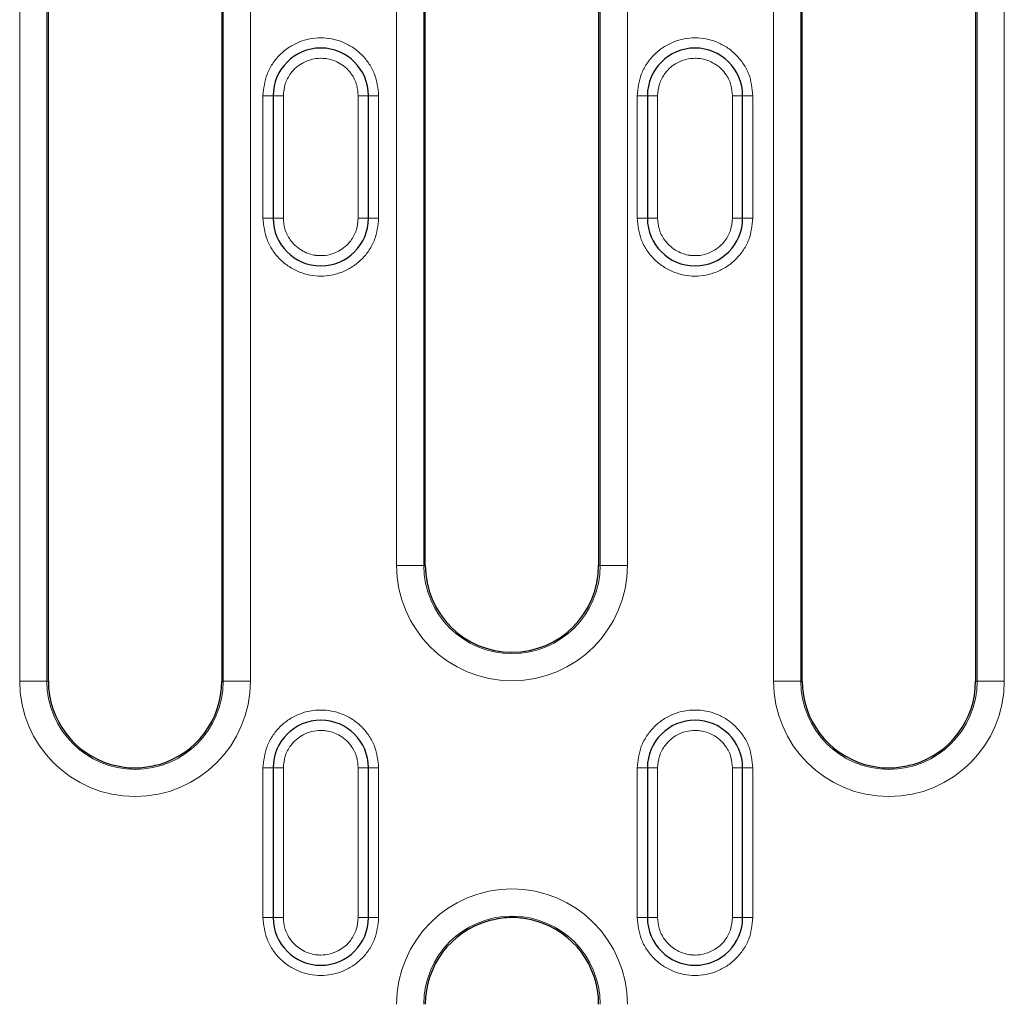
# Model space of a CAD drawing. Units: millimetres. Extents: x 0 to 420, y 0 to 297.
# Drawn here: x 244 to 273, y 158 to 187 of the extents above; entities that cross this region are included whole.
import ezdxf

# ---------------------------------------------------------------- set-up
doc = ezdxf.new("R2010")
doc.units = ezdxf.units.MM

msp = doc.modelspace()

# ---------------------------------------------------------------- linework, layer by layer
at = {"color": 8, "linetype": 'Continuous', "lineweight": 18}
for p, q in [((244.2219, 167.9762), (244.2219, 199.7814)), ((245.0208, 167.9762), (245.0208, 199.7814)), ((250.2039, 199.7814), (250.2039, 167.9762)), ((251.0028, 199.7814), (251.0028, 167.9762)), ((255.3019, 171.3762), (255.3019, 199.7814)), ((256.1008, 171.3762), (256.1008, 199.7814)), ((261.2839, 199.7814), (261.2839, 171.3762)), ((262.0828, 199.7814), (262.0828, 171.3762)), ((266.3819, 167.9762), (266.3819, 199.7814)), ((267.1808, 167.9762), (267.1808, 199.7814)), ((272.3639, 199.7814), (272.3639, 167.9762)), ((273.1628, 199.7814), (273.1628, 167.9762)), ((251.3723, 185.1788), (251.6723, 185.1788)), ((251.3723, 181.5788), (251.3723, 185.1788)), ((251.9723, 185.1788), (251.6723, 185.1788)), ((251.9723, 181.5788), (251.9723, 185.1788)), ((254.4723, 185.1788), (254.1723, 185.1788)), ((254.1723, 185.1788), (254.1723, 181.5788)), ((254.4723, 185.1788), (254.7723, 185.1788)), ((254.7723, 185.1788), (254.7723, 181.5788)), ((262.3723, 181.5788), (262.3723, 185.1788)), ((262.3723, 185.1788), (262.6723, 185.1788)), ((262.9723, 185.1788), (262.6723, 185.1788)), ((262.9723, 181.5788), (262.9723, 185.1788)), ((265.1723, 185.1788), (265.1723, 181.5788)), ((265.4723, 185.1788), (265.1723, 185.1788)), ((265.4723, 185.1788), (265.7723, 185.1788)), ((265.7723, 185.1788), (265.7723, 181.5788)), ((251.6723, 181.5788), (251.3723, 181.5788)), ((251.6723, 181.5788), (251.9723, 181.5788)), ((254.4723, 181.5788), (254.1723, 181.5788)), ((254.4723, 181.5788), (254.7723, 181.5788)), ((262.6723, 181.5788), (262.3723, 181.5788)), ((262.6723, 181.5788), (262.9723, 181.5788)), ((265.4723, 181.5788), (265.1723, 181.5788)), ((265.4723, 181.5788), (265.7723, 181.5788)), ((255.3019, 171.3762), (256.1008, 171.3762)), ((256.1008, 171.3762), (256.1449, 171.3762)), ((261.2397, 171.3762), (261.2839, 171.3762)), ((261.2839, 171.3762), (262.0828, 171.3762)), ((244.2219, 167.9762), (245.0208, 167.9762)), ((245.0208, 167.9762), (245.0649, 167.9762)), ((250.1597, 167.9762), (250.2039, 167.9762)), ((251.0028, 167.9762), (250.2039, 167.9762)), ((266.3819, 167.9762), (267.1808, 167.9762)), ((267.1808, 167.9762), (267.2249, 167.9762)), ((272.3197, 167.9762), (272.3639, 167.9762)), ((273.1628, 167.9762), (272.3639, 167.9762)), ((251.3723, 165.4288), (251.6723, 165.4288)), ((251.3723, 161.0288), (251.3723, 165.4288)), ((251.9723, 165.4288), (251.6723, 165.4288)), ((251.9723, 161.0288), (251.9723, 165.4288)), ((254.1723, 165.4288), (254.1723, 161.0288)), ((254.4723, 165.4288), (254.1723, 165.4288)), ((254.4723, 165.4288), (254.7723, 165.4288)), ((254.7723, 165.4288), (254.7723, 161.0288)), ((262.3723, 165.4288), (262.6723, 165.4288)), ((262.3723, 161.0288), (262.3723, 165.4288)), ((262.9723, 165.4288), (262.6723, 165.4288)), ((262.9723, 161.0288), (262.9723, 165.4288)), ((265.4723, 165.4288), (265.1723, 165.4288)), ((265.1723, 165.4288), (265.1723, 161.0288)), ((265.4723, 165.4288), (265.7723, 165.4288)), ((265.7723, 165.4288), (265.7723, 161.0288)), ((251.6723, 161.0288), (251.3723, 161.0288)), ((251.6723, 161.0288), (251.9723, 161.0288)), ((254.4723, 161.0288), (254.1723, 161.0288)), ((254.4723, 161.0288), (254.7723, 161.0288)), ((262.6723, 161.0288), (262.3723, 161.0288)), ((262.6723, 161.0288), (262.9723, 161.0288)), ((265.4723, 161.0288), (265.1723, 161.0288)), ((265.4723, 161.0288), (265.7723, 161.0288))]:
    msp.add_line(p, q, dxfattribs=at)
at = {"color": 7, "linetype": 'Continuous', "lineweight": 25}
for p, q in [((245.0649, 167.9762), (245.0649, 199.7814)), ((250.1597, 199.7814), (250.1597, 167.9762)), ((256.1449, 171.3762), (256.1449, 199.7814)), ((261.2397, 199.7814), (261.2397, 171.3762)), ((267.2249, 167.9762), (267.2249, 199.7814)), ((272.3197, 199.7814), (272.3197, 167.9762)), ((251.6723, 185.1788), (251.6723, 181.5788)), ((254.4723, 181.5788), (254.4723, 185.1788)), ((262.6723, 185.1788), (262.6723, 181.5788)), ((265.4723, 181.5788), (265.4723, 185.1788)), ((251.6723, 165.4288), (251.6723, 161.0288)), ((254.4723, 161.0288), (254.4723, 165.4288)), ((262.6723, 165.4288), (262.6723, 161.0288)), ((265.4723, 161.0288), (265.4723, 165.4288))]:
    msp.add_line(p, q, dxfattribs=at)
for centre, radius, start, end in [((253.0723, 185.1788), 1.4, 0, 180), ((264.0723, 185.1788), 1.4, 0, 180), ((253.0723, 181.5788), 1.4, 180, 0), ((264.0723, 181.5788), 1.4, 180, 0), ((258.6923, 171.3762), 2.5474, 180, 0), ((247.6123, 167.9762), 2.5474, 180, 253.71244), ((247.6123, 167.9762), 2.5474, 286.28756, 0), ((269.7723, 167.9762), 2.5474, 180, 253.71244), ((269.7723, 167.9762), 2.5474, 286.28756, 0), ((253.0723, 165.4288), 1.4, 0, 180), ((264.0723, 165.4288), 1.4, 0, 180), ((253.0723, 161.0288), 1.4, 180, 0), ((258.6923, 158.4814), 2.5474, 106.28756, 180), ((258.6923, 158.4814), 2.5474, 0, 73.71244), ((264.0723, 161.0288), 1.4, 180, 0)]:
    msp.add_arc(centre, radius, start, end, dxfattribs=at)
at = {"color": 8, "linetype": 'Continuous', "lineweight": 18}
for centre, radius, start, end in [((258.6923, 171.3762), 3.3904, 180, 0), ((258.6923, 171.3762), 2.5915, 180, 0), ((247.6123, 167.9762), 3.3904, 180, 0), ((247.6123, 167.9762), 2.5915, 180, 0), ((269.7723, 167.9762), 3.3904, 180, 0), ((269.7723, 167.9762), 2.5915, 180, 0), ((258.6923, 158.4814), 3.3904, 0, 180), ((258.6923, 158.4814), 2.5915, 0, 180)]:
    msp.add_arc(centre, radius, start, end, dxfattribs=at)
for points, knots in [([(251.3723, 185.1788), (251.395, 185.3926), (251.43, 185.7216), (251.642, 186.1175), (251.8614, 186.3895), (252.1337, 186.6103), (252.5295, 186.8156), (253.0723, 186.9199), (253.6152, 186.8156), (254.011, 186.6103), (254.2833, 186.3895), (254.5027, 186.1175), (254.7147, 185.7216), (254.7496, 185.3926), (254.7723, 185.1788)], [0, 0, 0, 0, 0.1197284, 0.1841803, 0.25, 0.3158197, 0.3802716, 0.5, 0.6197284, 0.6841803, 0.75, 0.8158197, 0.8802716, 1, 1, 1, 1]), ([(262.3723, 185.1788), (262.395, 185.3926), (262.43, 185.7216), (262.642, 186.1175), (262.8614, 186.3895), (263.1337, 186.6103), (263.5295, 186.8156), (264.0723, 186.9199), (264.6152, 186.8156), (265.011, 186.6103), (265.2833, 186.3895), (265.5027, 186.1175), (265.7147, 185.7216), (265.7496, 185.3926), (265.7723, 185.1788)], [0, 0, 0, 0, 0.1197284, 0.1841803, 0.25, 0.3158197, 0.3802716, 0.5, 0.6197284, 0.6841803, 0.75, 0.8158197, 0.8802716, 1, 1, 1, 1]), ([(251.9723, 185.1788), (251.9833, 185.2968), (252.0053, 185.5327), (252.1606, 185.8166), (252.3502, 186.0211), (252.5576, 186.1617), (252.8014, 186.2563), (253.027, 186.2847), (253.1637, 186.2758), (253.2094, 186.2703), (253.211, 186.2701), (253.2169, 186.2693), (253.3486, 186.2514), (253.555, 186.1838), (253.7942, 186.0211), (253.9051, 185.9022), (253.9585, 185.8306), (254.0359, 185.7245), (254.1451, 185.509), (254.1638, 185.2828), (254.1723, 185.1788)], [0, 0, 0, 0, 0.1022995, 0.2045991, 0.2743259, 0.3439931, 0.4208421, 0.5000563, 0.5397715, 0.5398207, 0.540189, 0.5411946, 0.5449704, 0.6559218, 0.7256486, 0.7953158, 0.7961609, 0.8034317, 0.909682, 1, 1, 1, 1]), ([(262.9723, 185.1788), (262.9833, 185.2968), (263.0053, 185.5327), (263.1606, 185.8166), (263.3502, 186.0211), (263.5576, 186.1617), (263.8014, 186.2563), (264.027, 186.2847), (264.1637, 186.2758), (264.2094, 186.2703), (264.211, 186.2701), (264.2169, 186.2693), (264.3486, 186.2514), (264.555, 186.1838), (264.7942, 186.0211), (264.9051, 185.9022), (264.9585, 185.8306), (265.0359, 185.7245), (265.1451, 185.509), (265.1638, 185.2828), (265.1723, 185.1788)], [0, 0, 0, 0, 0.1022995, 0.2045991, 0.2743259, 0.3439931, 0.4208421, 0.5000563, 0.5397715, 0.5398207, 0.540189, 0.5411946, 0.5449704, 0.6559218, 0.7256486, 0.7953158, 0.7961609, 0.8034317, 0.909682, 1, 1, 1, 1]), ([(254.7723, 181.5788), (254.7496, 181.365), (254.7147, 181.036), (254.5027, 180.6401), (254.2833, 180.3681), (254.011, 180.1473), (253.6152, 179.942), (253.0723, 179.8377), (252.5295, 179.942), (252.1337, 180.1473), (251.8614, 180.3681), (251.642, 180.6401), (251.43, 181.036), (251.395, 181.365), (251.3723, 181.5788)], [0, 0, 0, 0, 0.1197284, 0.1841803, 0.25, 0.3158197, 0.3802716, 0.5, 0.6197284, 0.6841803, 0.75, 0.8158197, 0.8802716, 1, 1, 1, 1]), ([(254.1723, 181.5788), (254.1613, 181.4608), (254.1393, 181.2249), (253.9841, 180.941), (253.7945, 180.7365), (253.5871, 180.5959), (253.3433, 180.5013), (253.1176, 180.4729), (252.981, 180.4818), (252.9353, 180.4873), (252.9336, 180.4876), (252.9278, 180.4883), (252.7961, 180.5062), (252.5897, 180.5738), (252.3505, 180.7365), (252.2395, 180.8554), (252.1862, 180.9271), (252.1088, 181.0331), (251.9995, 181.2486), (251.9809, 181.4748), (251.9723, 181.5788)], [0, 0, 0, 0, 0.1022995, 0.2045991, 0.2743259, 0.3439931, 0.4208421, 0.5000563, 0.5397715, 0.5398207, 0.540189, 0.5411946, 0.5449704, 0.6559218, 0.7256486, 0.7953158, 0.7961609, 0.8034317, 0.909682, 1, 1, 1, 1]), ([(265.7723, 181.5788), (265.7496, 181.365), (265.7147, 181.036), (265.5027, 180.6401), (265.2833, 180.3681), (265.011, 180.1473), (264.6152, 179.942), (264.0723, 179.8377), (263.5295, 179.942), (263.1337, 180.1473), (262.8614, 180.3681), (262.642, 180.6401), (262.43, 181.036), (262.395, 181.365), (262.3723, 181.5788)], [0, 0, 0, 0, 0.1197284, 0.1841803, 0.25, 0.3158197, 0.3802716, 0.5, 0.6197284, 0.6841803, 0.75, 0.8158197, 0.8802716, 1, 1, 1, 1]), ([(265.1723, 181.5788), (265.1613, 181.4608), (265.1393, 181.2249), (264.9841, 180.941), (264.7945, 180.7365), (264.5871, 180.5959), (264.3433, 180.5013), (264.1176, 180.4729), (263.981, 180.4818), (263.9353, 180.4873), (263.9336, 180.4876), (263.9278, 180.4883), (263.7961, 180.5062), (263.5897, 180.5738), (263.3505, 180.7365), (263.2395, 180.8554), (263.1862, 180.9271), (263.1088, 181.0331), (262.9995, 181.2486), (262.9809, 181.4748), (262.9723, 181.5788)], [0, 0, 0, 0, 0.1022995, 0.2045991, 0.2743259, 0.3439931, 0.4208421, 0.5000563, 0.5397715, 0.5398207, 0.540189, 0.5411946, 0.5449704, 0.6559218, 0.7256486, 0.7953158, 0.7961609, 0.8034317, 0.909682, 1, 1, 1, 1]), ([(251.3723, 165.4288), (251.395, 165.6426), (251.43, 165.9716), (251.642, 166.3675), (251.8614, 166.6395), (252.1337, 166.8603), (252.5295, 167.0656), (253.0723, 167.1699), (253.6152, 167.0656), (254.011, 166.8603), (254.2833, 166.6395), (254.5027, 166.3675), (254.7147, 165.9716), (254.7496, 165.6426), (254.7723, 165.4288)], [0, 0, 0, 0, 0.1197284, 0.1841803, 0.25, 0.3158197, 0.3802716, 0.5, 0.6197284, 0.6841803, 0.75, 0.8158197, 0.8802716, 1, 1, 1, 1]), ([(262.3723, 165.4288), (262.395, 165.6426), (262.43, 165.9716), (262.642, 166.3675), (262.8614, 166.6395), (263.1337, 166.8603), (263.5295, 167.0656), (264.0723, 167.1699), (264.6152, 167.0656), (265.011, 166.8603), (265.2833, 166.6395), (265.5027, 166.3675), (265.7147, 165.9716), (265.7496, 165.6426), (265.7723, 165.4288)], [0, 0, 0, 0, 0.11972842, 0.18418033, 0.25, 0.31581967, 0.38027158, 0.5, 0.61972842, 0.68418033, 0.75, 0.81581967, 0.88027158, 1, 1, 1, 1]), ([(251.9723, 165.4288), (251.9833, 165.5468), (252.0053, 165.7827), (252.1606, 166.0666), (252.3502, 166.2711), (252.5576, 166.4117), (252.8014, 166.5063), (253.027, 166.5347), (253.1637, 166.5258), (253.2094, 166.5203), (253.211, 166.5201), (253.2169, 166.5193), (253.3486, 166.5014), (253.555, 166.4338), (253.7942, 166.2711), (253.9051, 166.1522), (253.9585, 166.0806), (254.0359, 165.9745), (254.1451, 165.759), (254.1638, 165.5328), (254.1723, 165.4288)], [0, 0, 0, 0, 0.1022995, 0.2045991, 0.2743259, 0.3439931, 0.4208421, 0.5000563, 0.5397715, 0.5398207, 0.540189, 0.5411946, 0.5449704, 0.6559218, 0.7256486, 0.7953158, 0.7961609, 0.8034317, 0.909682, 1, 1, 1, 1]), ([(262.9723, 165.4288), (262.9833, 165.5468), (263.0053, 165.7827), (263.1606, 166.0666), (263.3502, 166.2711), (263.5576, 166.4117), (263.8014, 166.5063), (264.027, 166.5347), (264.1637, 166.5258), (264.2094, 166.5203), (264.211, 166.5201), (264.2169, 166.5193), (264.3486, 166.5014), (264.555, 166.4338), (264.7942, 166.2711), (264.9051, 166.1522), (264.9585, 166.0806), (265.0359, 165.9745), (265.1451, 165.759), (265.1638, 165.5328), (265.1723, 165.4288)], [0, 0, 0, 0, 0.1022995, 0.2045991, 0.2743259, 0.3439931, 0.4208421, 0.5000563, 0.5397715, 0.5398207, 0.540189, 0.5411946, 0.5449704, 0.6559218, 0.7256486, 0.7953158, 0.7961609, 0.8034317, 0.909682, 1, 1, 1, 1]), ([(254.7723, 161.0288), (254.7496, 160.815), (254.7147, 160.486), (254.5027, 160.0901), (254.2833, 159.8181), (254.011, 159.5973), (253.6152, 159.392), (253.0723, 159.2877), (252.5295, 159.392), (252.1337, 159.5973), (251.8614, 159.8181), (251.642, 160.0901), (251.43, 160.486), (251.395, 160.815), (251.3723, 161.0288)], [0, 0, 0, 0, 0.1197284, 0.1841803, 0.25, 0.3158197, 0.3802716, 0.5, 0.6197284, 0.6841803, 0.75, 0.8158197, 0.8802716, 1, 1, 1, 1]), ([(254.1723, 161.0288), (254.1613, 160.9108), (254.1393, 160.6749), (253.9841, 160.391), (253.7945, 160.1865), (253.5871, 160.0459), (253.3433, 159.9513), (253.1176, 159.9229), (252.981, 159.9318), (252.9353, 159.9373), (252.9336, 159.9376), (252.9278, 159.9383), (252.7961, 159.9562), (252.5897, 160.0238), (252.3505, 160.1865), (252.2395, 160.3054), (252.1862, 160.3771), (252.1088, 160.4831), (251.9995, 160.6986), (251.9809, 160.9248), (251.9723, 161.0288)], [0, 0, 0, 0, 0.1022995, 0.2045991, 0.2743259, 0.3439931, 0.4208421, 0.5000563, 0.5397715, 0.5398207, 0.540189, 0.5411946, 0.5449704, 0.6559218, 0.7256486, 0.7953158, 0.7961609, 0.8034317, 0.909682, 1, 1, 1, 1]), ([(265.7723, 161.0288), (265.7496, 160.815), (265.7147, 160.486), (265.5027, 160.0901), (265.2833, 159.8181), (265.011, 159.5973), (264.6152, 159.392), (264.0723, 159.2877), (263.5295, 159.392), (263.1337, 159.5973), (262.8614, 159.8181), (262.642, 160.0901), (262.43, 160.486), (262.395, 160.815), (262.3723, 161.0288)], [0, 0, 0, 0, 0.1197284, 0.1841803, 0.25, 0.3158197, 0.3802716, 0.5, 0.6197284, 0.6841803, 0.75, 0.8158197, 0.8802716, 1, 1, 1, 1]), ([(265.1723, 161.0288), (265.1613, 160.9108), (265.1393, 160.6749), (264.9841, 160.391), (264.7945, 160.1865), (264.5871, 160.0459), (264.3433, 159.9513), (264.1176, 159.9229), (263.981, 159.9318), (263.9353, 159.9373), (263.9336, 159.9376), (263.9278, 159.9383), (263.7961, 159.9562), (263.5897, 160.0238), (263.3505, 160.1865), (263.2395, 160.3054), (263.1862, 160.3771), (263.1088, 160.4831), (262.9995, 160.6986), (262.9809, 160.9248), (262.9723, 161.0288)], [0, 0, 0, 0, 0.1022995, 0.2045991, 0.2743259, 0.3439931, 0.4208421, 0.5000563, 0.5397715, 0.5398207, 0.540189, 0.5411946, 0.5449704, 0.6559218, 0.7256486, 0.7953158, 0.7961609, 0.8034317, 0.909682, 1, 1, 1, 1])]:
    msp.add_open_spline(points, degree=3, knots=knots, dxfattribs=at)
at = {"color": 7, "linetype": 'Continuous', "lineweight": 25}
for points, knots in [([(246.8979, 165.531), (247.0281, 165.4997), (247.3341, 165.4261), (247.8229, 165.4156), (248.1631, 165.4936), (248.3268, 165.531)], [0, 0, 0, 0, 0.2774781, 0.6524314, 1, 1, 1, 1]), ([(269.0579, 165.531), (269.1881, 165.4997), (269.4941, 165.4261), (269.9829, 165.4156), (270.3231, 165.4936), (270.4868, 165.531)], [0, 0, 0, 0, 0.2774781, 0.65243138, 1, 1, 1, 1]), ([(259.4068, 160.9266), (259.2766, 160.9579), (258.9707, 161.0315), (258.4819, 161.042), (258.1417, 160.9641), (257.9779, 160.9266)], [0, 0, 0, 0, 0.2774781, 0.6521541, 1, 1, 1, 1])]:
    msp.add_open_spline(points, degree=3, knots=knots, dxfattribs=at)

doc.saveas('drawing.dxf')
